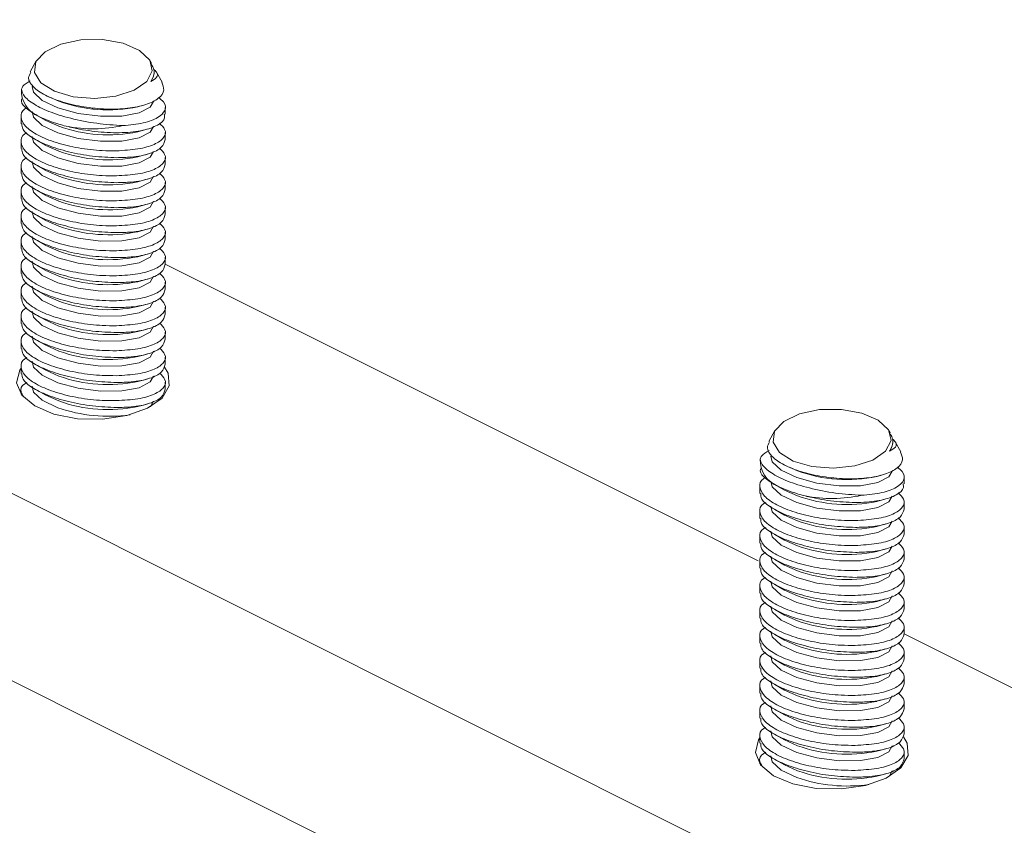
# Model space of a CAD drawing. Units: inches. Extents: x 0 to 341, y 0 to 353.
# Drawn here: x 133 to 144, y 141 to 150 of the extents above; entities that cross this region are included whole.
import ezdxf

# ---------------------------------------------------------------- set-up
doc = ezdxf.new("R2010")
doc.units = ezdxf.units.IN
doc.header["$MEASUREMENT"] = 0

# ---------------------------------------------------------------- blocks, each defined once
blk = doc.blocks.new('Rails & Pivots')
at = {"color": 0, "lineweight": 0}
for p, q in [((150.8161, 135.4213), (121.6632, 149.9978)), ((132.9152, 149.5204), (132.845, 149.3948)), ((134.2525, 149.4931), (134.2373, 149.5204)), ((134.2745, 149.3415), (134.2783, 149.3722)), ((134.3746, 149.2748), (134.3097, 149.3909)), ((134.2745, 149.3415), (134.2439, 149.2816)), ((133.0006, 149.1357), (133.028, 149.1203)), ((133.1767, 149.0541), (133.028, 149.1203)), ((132.9112, 148.8966), (133.028, 148.8311)), ((134.0944, 148.9893), (134.1442, 149.0029)), ((134.4112, 148.9031), (134.4112, 148.9824)), ((132.7413, 148.8743), (132.7413, 148.7941)), ((133.1767, 148.7649), (133.028, 148.8311)), ((134.0944, 148.7), (134.2011, 148.7292)), ((134.4112, 148.6125), (134.4112, 148.6929)), ((132.7413, 148.5851), (132.7413, 148.5049)), ((132.9124, 148.6067), (133.028, 148.5418)), ((133.1767, 148.4756), (133.028, 148.5418)), ((134.0944, 148.4108), (134.2011, 148.44)), ((134.4112, 148.3233), (134.4112, 148.4037)), ((132.7413, 148.2958), (132.7413, 148.2156)), ((132.9124, 148.3174), (133.028, 148.2526)), ((133.1767, 148.1864), (133.028, 148.2526)), ((134.0944, 148.1216), (134.2011, 148.1507)), ((134.4112, 148.034), (134.4112, 148.1145)), ((132.7413, 148.0066), (132.7413, 147.9264)), ((132.9124, 148.0282), (133.028, 147.9634)), ((133.1767, 147.8971), (133.028, 147.9634)), ((150.8161, 133.252), (121.6632, 147.8285)), ((134.0944, 147.8323), (134.2011, 147.8615)), ((134.4112, 147.7448), (134.4112, 147.8252)), ((132.7413, 147.7174), (132.7413, 147.6372)), ((132.9124, 147.739), (133.028, 147.6741)), ((133.1767, 147.6079), (133.028, 147.6741)), ((134.0944, 147.5431), (134.2011, 147.5723)), ((134.4112, 147.4556), (134.4112, 147.536)), ((132.7413, 147.4281), (132.7413, 147.3479)), ((132.9124, 147.4497), (133.028, 147.3849)), ((133.1767, 147.3187), (133.028, 147.3849)), ((134.0944, 147.2538), (134.2011, 147.283)), ((134.4112, 147.1663), (134.4112, 147.2467)), ((132.7413, 147.1389), (132.7413, 147.0587)), ((132.9124, 147.1605), (133.028, 147.0956)), ((133.1767, 147.0294), (133.028, 147.0956)), ((134.411, 147.1663), (141.2802, 143.7317)), ((134.0944, 146.9646), (134.2011, 146.9938)), ((134.4112, 146.8771), (134.4112, 146.9575)), ((132.7413, 146.8496), (132.7413, 146.7695)), ((132.9124, 146.8712), (133.028, 146.8064)), ((133.1767, 146.7402), (133.028, 146.8064)), ((134.0944, 146.6754), (134.2011, 146.7045)), ((134.4112, 146.5879), (134.4112, 146.6683)), ((132.7413, 146.5604), (132.7413, 146.4802)), ((132.9124, 146.582), (133.028, 146.5172)), ((133.1767, 146.4509), (133.028, 146.5172)), ((134.0944, 146.3861), (134.2011, 146.4153)), ((132.7413, 146.2712), (132.7413, 146.191)), ((132.9124, 146.2928), (133.028, 146.2279)), ((134.4112, 146.2986), (134.4112, 146.379)), ((133.1767, 146.1617), (133.028, 146.2279)), ((134.0944, 146.0969), (134.2011, 146.1261)), ((134.4112, 146.0094), (134.4112, 146.0898)), ((132.7413, 145.9819), (132.7413, 145.9017)), ((132.9124, 146.0035), (133.028, 145.9387)), ((133.1767, 145.8725), (133.028, 145.9387)), ((134.0944, 145.8076), (134.2011, 145.8368)), ((132.9124, 145.7143), (133.028, 145.6495)), ((134.4112, 145.7201), (134.4112, 145.8005)), ((132.7413, 145.6927), (132.7413, 145.6608)), ((133.1767, 145.5832), (133.028, 145.6495)), ((134.0944, 145.5184), (134.2011, 145.5476)), ((134.2745, 145.5813), (134.2393, 145.5168)), ((141.4761, 145.2399), (141.4059, 145.1143)), ((142.8134, 145.2126), (142.7982, 145.2399)), ((142.8354, 145.061), (142.8048, 145.0012)), ((142.8354, 145.061), (142.8392, 145.0917)), ((142.9355, 144.9944), (142.8706, 145.1104)), ((141.5615, 144.8553), (141.5889, 144.8399)), ((141.7376, 144.7737), (141.5889, 144.8399)), ((142.6553, 144.7088), (142.7051, 144.7224)), ((142.9721, 144.6226), (142.9721, 144.7019)), ((141.3022, 144.5939), (141.3022, 144.5137)), ((141.4721, 144.6162), (141.5889, 144.5506)), ((141.7376, 144.4844), (141.5889, 144.5506)), ((142.6553, 144.4196), (142.762, 144.4488)), ((142.9721, 144.3321), (142.9721, 144.4125)), ((141.3022, 144.3046), (141.3022, 144.2244)), ((141.4733, 144.3262), (141.5889, 144.2614)), ((141.7376, 144.1952), (141.5889, 144.2614)), ((142.6553, 144.1304), (142.762, 144.1595)), ((142.9721, 144.0428), (142.9721, 144.1233)), ((141.3022, 144.0154), (141.3022, 143.9352)), ((141.4733, 144.037), (141.5889, 143.9722)), ((141.7376, 143.9059), (141.5889, 143.9722)), ((142.6553, 143.8411), (142.762, 143.8703)), ((142.9721, 143.7536), (142.9721, 143.834)), ((141.3022, 143.7261), (141.3022, 143.646)), ((141.4733, 143.7478), (141.5889, 143.6829)), ((141.7376, 143.6167), (141.5889, 143.6829)), ((142.6553, 143.5519), (142.762, 143.581)), ((142.9721, 143.4644), (142.9721, 143.5448)), ((141.3022, 143.4369), (141.3022, 143.3567)), ((141.4733, 143.4585), (141.5889, 143.3937)), ((141.7376, 143.3275), (141.5889, 143.3937)), ((142.6553, 143.2626), (142.762, 143.2918)), ((142.9721, 143.1751), (142.9721, 143.2555)), ((141.3022, 143.1477), (141.3022, 143.0675)), ((141.4733, 143.1693), (141.5889, 143.1044)), ((141.7376, 143.0382), (141.5889, 143.1044)), ((142.6553, 142.9734), (142.762, 143.0026)), ((142.9721, 142.8859), (142.9721, 142.9663)), ((141.3022, 142.8584), (141.3022, 142.7782)), ((141.4733, 142.88), (141.5889, 142.8152)), ((142.9719, 142.8859), (146.9237, 140.91)), ((141.7376, 142.749), (141.5889, 142.8152)), ((142.6553, 142.6842), (142.762, 142.7133)), ((142.9721, 142.5966), (142.9721, 142.6771)), ((141.3022, 142.5692), (141.3022, 142.489)), ((141.4733, 142.5908), (141.5889, 142.526)), ((141.7376, 142.4597), (141.5889, 142.526)), ((142.6553, 142.3949), (142.762, 142.4241)), ((141.3022, 142.28), (141.3022, 142.1998)), ((141.4733, 142.3016), (141.5889, 142.2367)), ((142.9721, 142.3074), (142.9721, 142.3878)), ((141.7376, 142.1705), (141.5889, 142.2367)), ((142.6553, 142.1057), (142.762, 142.1348)), ((142.9721, 142.0182), (142.9721, 142.0986)), ((141.3022, 141.9907), (141.3022, 141.9105)), ((141.4733, 142.0123), (141.5889, 141.9475)), ((141.7376, 141.8813), (141.5889, 141.9475)), ((142.6553, 141.8164), (142.762, 141.8456)), ((141.4733, 141.7231), (141.5889, 141.6582)), ((142.9721, 141.7289), (142.9721, 141.8093)), ((141.3022, 141.7015), (141.3022, 141.6213)), ((141.7376, 141.592), (141.5889, 141.6582)), ((142.6553, 141.5272), (142.762, 141.5564)), ((142.9721, 141.4397), (142.9721, 141.5201)), ((141.3022, 141.4122), (141.3022, 141.3803)), ((141.4733, 141.4338), (141.5889, 141.369)), ((141.7376, 141.3028), (141.5889, 141.369)), ((142.6553, 141.238), (142.762, 141.2671)), ((142.8354, 141.3009), (142.8002, 141.2364))]:
    blk.add_line(p, q, dxfattribs=at)
at = {"color": 0, "lineweight": 0, "flags": 128}
for points in [[(133.0182, 149.6277), (133.2002, 149.7151), (133.433, 149.7636), (133.6851, 149.7668), (133.9226, 149.7243), (134.1133, 149.6417), (134.2314, 149.5303), (134.2611, 149.405), (134.1983, 149.2829), (134.0514, 149.1803), (133.8404, 149.1112), (133.5938, 149.0849), (133.3447, 149.1049), (133.1269, 149.1686), (132.9699, 149.2672), (132.8947, 149.3876), (132.9115, 149.5134), (133.0182, 149.6277)], [(133.1672, 148.9765), (132.9865, 149.0619), (132.8847, 149.1577), (132.8685, 149.225)], [(134.2745, 149.0522), (134.2361, 148.9847), (134.1077, 148.9184), (133.9068, 148.8818), (133.6607, 148.88), (133.4026, 148.913), (133.1672, 148.9765)], [(133.1672, 148.6873), (132.9865, 148.7727), (132.8847, 148.8685), (132.8685, 148.9358)], [(134.2745, 148.763), (134.2361, 148.6954), (134.1077, 148.6291), (133.9068, 148.5926), (133.6607, 148.5907), (133.4026, 148.6238), (133.1672, 148.6873)], [(133.1672, 148.3981), (132.9865, 148.4835), (132.8847, 148.5792), (132.8685, 148.6465)], [(134.2745, 148.4737), (134.2361, 148.4062), (134.1077, 148.3399), (133.9068, 148.3034), (133.6607, 148.3015), (133.4026, 148.3345), (133.1672, 148.3981)], [(133.1672, 148.1088), (132.9865, 148.1942), (132.8847, 148.29), (132.8685, 148.3573)], [(134.2745, 148.1845), (134.2361, 148.117), (134.1077, 148.0507), (133.9068, 148.0141), (133.6607, 148.0122), (133.4026, 148.0453), (133.1672, 148.1088)], [(133.1672, 147.8196), (132.9865, 147.905), (132.8847, 148.0008), (132.8685, 148.068)], [(134.2745, 147.8953), (134.2361, 147.8277), (134.1077, 147.7614), (133.9068, 147.7249), (133.6607, 147.723), (133.4026, 147.7561), (133.1672, 147.8196)], [(133.1672, 147.5303), (132.9865, 147.6158), (132.8847, 147.7115), (132.8685, 147.7788)], [(134.2745, 147.606), (134.2361, 147.5385), (134.1077, 147.4722), (133.9068, 147.4356), (133.6607, 147.4338), (133.4026, 147.4668), (133.1672, 147.5303)], [(133.1672, 147.2411), (132.9865, 147.3265), (132.8847, 147.4223), (132.8685, 147.4896)], [(134.2745, 147.3168), (134.2361, 147.2493), (134.1077, 147.183), (133.9068, 147.1464), (133.6607, 147.1445), (133.4026, 147.1776), (133.1672, 147.2411)], [(133.1672, 146.9519), (132.9865, 147.0373), (132.8847, 147.133), (132.8685, 147.2003)], [(134.2745, 147.0275), (134.2361, 146.96), (134.1077, 146.8937), (133.9068, 146.8572), (133.6607, 146.8553), (133.4026, 146.8883), (133.1672, 146.9519)], [(133.1672, 146.6626), (132.9865, 146.748), (132.8847, 146.8438), (132.8685, 146.9111)], [(134.2745, 146.7383), (134.2361, 146.6708), (134.1077, 146.6045), (133.9068, 146.5679), (133.6607, 146.566), (133.4026, 146.5991), (133.1672, 146.6626)], [(133.1672, 146.3734), (132.9865, 146.4588), (132.8847, 146.5546), (132.8685, 146.6219)], [(134.2745, 146.4491), (134.2361, 146.3815), (134.1077, 146.3152), (133.9068, 146.2787), (133.6607, 146.2768), (133.4026, 146.3099), (133.1672, 146.3734)], [(133.1672, 146.0841), (132.9865, 146.1696), (132.8847, 146.2653), (132.8685, 146.3326)], [(134.2745, 146.1598), (134.2361, 146.0923), (134.1077, 146.026), (133.9068, 145.9894), (133.6607, 145.9876), (133.4026, 146.0206), (133.1672, 146.0841)], [(133.1672, 145.7949), (132.9865, 145.8803), (132.8847, 145.9761), (132.8685, 146.0434)], [(134.2044, 145.4984), (133.9664, 145.4134), (133.6861, 145.3717), (133.3939, 145.3777), (133.1215, 145.4309), (132.8983, 145.5254), (132.7486, 145.651), (132.6886, 145.7941), (132.7248, 145.9392), (132.7413, 145.9642)], [(134.4033, 145.9747), (134.4457, 145.9036), (134.4578, 145.7575), (134.3744, 145.6174), (134.2044, 145.4984)], [(134.2745, 145.8706), (134.2361, 145.8031), (134.1077, 145.7368), (133.9068, 145.7002), (133.6607, 145.6983), (133.4026, 145.7314), (133.1672, 145.7949)], [(133.1672, 145.5057), (132.9865, 145.5911), (132.8847, 145.6868), (132.8685, 145.7541)], [(141.5791, 145.3473), (141.7611, 145.4346), (141.9939, 145.4831), (142.246, 145.4864), (142.4835, 145.4438), (142.6742, 145.3613), (142.7923, 145.2498), (142.822, 145.1246), (142.7591, 145.0024), (142.6123, 144.8999), (142.4013, 144.8308), (142.1546, 144.8045), (141.9056, 144.8245), (141.6878, 144.8881), (141.5308, 144.9868), (141.4556, 145.1072), (141.4724, 145.233), (141.5791, 145.3473)], [(141.7281, 144.6961), (141.5473, 144.7815), (141.4456, 144.8773), (141.4294, 144.9446)], [(142.8354, 144.7718), (142.797, 144.7042), (142.6686, 144.6379), (142.4677, 144.6014), (142.2216, 144.5995), (141.9634, 144.6326), (141.7281, 144.6961)], [(141.7281, 144.4069), (141.5473, 144.4923), (141.4456, 144.588), (141.4294, 144.6553)], [(142.8354, 144.4825), (142.797, 144.415), (142.6686, 144.3487), (142.4677, 144.3121), (142.2216, 144.3103), (141.9634, 144.3433), (141.7281, 144.4069)], [(141.7281, 144.1176), (141.5473, 144.203), (141.4456, 144.2988), (141.4294, 144.3661)], [(142.8354, 144.1933), (142.797, 144.1258), (142.6686, 144.0595), (142.4677, 144.0229), (142.2216, 144.021), (141.9634, 144.0541), (141.7281, 144.1176)], [(141.7281, 143.8284), (141.5473, 143.9138), (141.4456, 144.0096), (141.4294, 144.0768)], [(142.8354, 143.9041), (142.797, 143.8365), (142.6686, 143.7702), (142.4677, 143.7337), (142.2216, 143.7318), (141.9634, 143.7648), (141.7281, 143.8284)], [(141.7281, 143.5391), (141.5473, 143.6245), (141.4456, 143.7203), (141.4294, 143.7876)], [(142.8354, 143.6148), (142.797, 143.5473), (142.6686, 143.481), (142.4677, 143.4444), (142.2216, 143.4426), (141.9634, 143.4756), (141.7281, 143.5391)], [(141.7281, 143.2499), (141.5473, 143.3353), (141.4456, 143.4311), (141.4294, 143.4984)], [(142.8354, 143.3256), (142.797, 143.258), (142.6686, 143.1917), (142.4677, 143.1552), (142.2216, 143.1533), (141.9634, 143.1864), (141.7281, 143.2499)], [(141.7281, 142.9607), (141.5473, 143.0461), (141.4456, 143.1418), (141.4294, 143.2091)], [(142.8354, 143.0363), (142.797, 142.9688), (142.6686, 142.9025), (142.4677, 142.866), (142.2216, 142.8641), (141.9634, 142.8971), (141.7281, 142.9607)], [(141.7281, 142.6714), (141.5473, 142.7568), (141.4456, 142.8526), (141.4294, 142.9199)], [(142.8354, 142.7471), (142.797, 142.6796), (142.6686, 142.6133), (142.4677, 142.5767), (142.2216, 142.5748), (141.9634, 142.6079), (141.7281, 142.6714)], [(141.7281, 142.3822), (141.5473, 142.4676), (141.4456, 142.5634), (141.4294, 142.6306)], [(142.8354, 142.4579), (142.797, 142.3903), (142.6686, 142.324), (142.4677, 142.2875), (142.2216, 142.2856), (141.9634, 142.3187), (141.7281, 142.3822)], [(141.7281, 142.0929), (141.5473, 142.1784), (141.4456, 142.2741), (141.4294, 142.3414)], [(142.8354, 142.1686), (142.797, 142.1011), (142.6686, 142.0348), (142.4677, 141.9982), (142.2216, 141.9964), (141.9634, 142.0294), (141.7281, 142.0929)], [(141.7281, 141.8037), (141.5473, 141.8891), (141.4456, 141.9849), (141.4294, 142.0522)], [(142.8354, 141.8794), (142.797, 141.8118), (142.6686, 141.7455), (142.4677, 141.709), (142.2216, 141.7071), (141.9634, 141.7402), (141.7281, 141.8037)], [(141.7281, 141.5145), (141.5473, 141.5999), (141.4456, 141.6956), (141.4294, 141.7629)], [(142.7653, 141.2179), (142.5273, 141.133), (142.247, 141.0913), (141.9548, 141.0973), (141.6824, 141.1505), (141.4592, 141.245), (141.3095, 141.3706), (141.2495, 141.5137), (141.2857, 141.6588), (141.3022, 141.6838)], [(142.9642, 141.6943), (143.0066, 141.6232), (143.0187, 141.4771), (142.9353, 141.337), (142.7653, 141.2179)], [(142.8354, 141.5901), (142.797, 141.5226), (142.6686, 141.4563), (142.4677, 141.4198), (142.2216, 141.4179), (141.9634, 141.4509), (141.7281, 141.5145)], [(141.7281, 141.2252), (141.5473, 141.3106), (141.4456, 141.4064), (141.4294, 141.4737)]]:
    blk.add_lwpolyline(points, dxfattribs=at)
at = {"color": 0, "lineweight": 0}
for centre, radius, start, end in [((133.0615, 149.1737), 0.3169, 176.69497, 248.20703), ((133.7509, 150.6552), 1.7009, 250.27043, 281.64829), ((133.7509, 150.366), 1.701, 250.27081, 281.6479), ((133.5758, 150.3449), 1.6105, 258.83495, 282.3315), ((133.7509, 150.0767), 1.7009, 250.27043, 281.64829), ((133.7509, 149.7875), 1.701, 250.27081, 281.6479), ((133.7509, 149.4982), 1.7009, 250.27043, 281.64829), ((133.7509, 149.209), 1.701, 250.27081, 281.6479), ((133.7509, 148.9198), 1.7009, 250.27043, 281.64829), ((133.7509, 148.6306), 1.701, 250.27081, 281.6479), ((133.7509, 148.3413), 1.7009, 250.27043, 281.64829), ((133.7509, 148.0521), 1.701, 250.27081, 281.6479), ((133.7509, 147.7628), 1.7009, 250.27043, 281.64829), ((133.7509, 147.4736), 1.701, 250.27081, 281.6479), ((133.7545, 147.1783), 1.7728, 250.65394, 278.10406), ((133.7509, 147.1843), 1.7009, 250.27043, 281.64829), ((141.6224, 144.8932), 0.3169, 176.69504, 248.20708), ((142.3118, 146.3747), 1.7009, 250.27045, 281.64826), ((142.3118, 146.0855), 1.701, 250.27083, 281.64788), ((142.1367, 146.0644), 1.6105, 258.83484, 282.3316), ((142.3118, 145.7963), 1.7009, 250.27045, 281.64826), ((142.3118, 145.5071), 1.701, 250.27083, 281.64788), ((142.3118, 145.2178), 1.7009, 250.27045, 281.64826), ((142.3118, 144.9286), 1.701, 250.27083, 281.64788), ((142.3118, 144.6393), 1.7009, 250.27045, 281.64826), ((142.3118, 144.3501), 1.701, 250.27083, 281.64788), ((142.3118, 144.0608), 1.7009, 250.27045, 281.64826), ((142.3118, 143.7716), 1.701, 250.27083, 281.64788), ((142.3118, 143.4824), 1.7009, 250.27045, 281.64826), ((142.3118, 143.1932), 1.701, 250.27083, 281.64788), ((142.3118, 142.9039), 1.7009, 250.27045, 281.64826), ((142.3154, 142.8979), 1.7728, 250.6539, 278.10403)]:
    blk.add_arc(centre, radius, start, end, dxfattribs=at)
for points, knots in [([(134.2439, 149.2816), (134.2499, 149.2922), (134.2789, 149.3436), (134.2951, 149.4164), (134.2562, 149.4717), (134.2444, 149.4884)], [0, 0, 0, 0, 0.153195, 0.7440018, 1, 1, 1, 1]), ([(132.8531, 149.3906), (132.8412, 149.3685), (132.8123, 149.3147), (132.8717, 149.2197), (133.01, 149.1218), (133.2177, 149.0401), (133.4663, 148.9835), (133.7306, 148.9578), (133.9829, 148.9665), (134.1967, 149.0099), (134.343, 149.0843), (134.4111, 149.1762), (134.383, 149.2424), (134.3701, 149.2727)], [0, 0, 0, 0, 0.06707429, 0.16296605, 0.25759239, 0.35087304, 0.44343614, 0.53629423, 0.63027472, 0.72561246, 0.82191294, 0.918402, 1, 1, 1, 1]), ([(134.2736, 149.4257), (134.2871, 149.4142), (134.3277, 149.3795), (134.3232, 149.3283), (134.2703, 149.2972), (134.2439, 149.2816)], [0, 0, 0, 0, 0.198821, 0.6002866, 1, 1, 1, 1]), ([(132.8469, 149.2895), (132.8134, 149.2705), (132.7629, 149.2418), (132.7496, 149.2044), (132.7451, 149.1919)], [0, 0, 0, 0, 0.6649799, 1, 1, 1, 1]), ([(133.9198, 148.7715), (133.8198, 148.7781), (133.6203, 148.7914), (133.3141, 148.8509), (133.053, 148.9333), (132.8621, 149.0301), (132.7612, 149.1204), (132.7498, 149.1712), (132.7451, 149.1919)], [0, 0, 0, 0, 0.1837536, 0.3664753, 0.5405986, 0.7106931, 0.8817571, 1, 1, 1, 1]), ([(132.9439, 148.8794), (132.8983, 148.906), (132.7997, 148.9636), (132.7365, 149.036), (132.7482, 149.0743), (132.751, 149.0833)], [0, 0, 0, 0, 0.3965888, 0.8586041, 1, 1, 1, 1]), ([(133.9198, 148.7715), (134.0025, 148.7798), (134.168, 148.7966), (134.3381, 148.8609), (134.4188, 148.9456), (134.4182, 149.0286), (134.3558, 149.0791), (134.3355, 149.0955)], [0, 0, 0, 0, 0.2212292, 0.443007, 0.6675406, 0.8917829, 1, 1, 1, 1]), ([(132.8051, 148.9757), (132.7984, 148.9723), (132.7442, 148.945), (132.7299, 148.8696), (132.7782, 148.7633), (132.9256, 148.6584), (133.1421, 148.5706), (133.4043, 148.5084), (133.6489, 148.4799), (133.7908, 148.4795), (133.8447, 148.4793)], [0, 0, 0, 0, 0.02190382, 0.17557717, 0.32695232, 0.47535538, 0.621278, 0.76599174, 0.91106447, 1, 1, 1, 1]), ([(134.4002, 148.9029), (134.4029, 148.8892), (134.4124, 148.8412), (134.3302, 148.7727), (134.1626, 148.7109), (133.9189, 148.6838), (133.6361, 148.6944), (133.41, 148.7293), (133.2921, 148.758), (133.264, 148.7648)], [0, 0, 0, 0, 0.0684505, 0.2409907, 0.4167285, 0.5944351, 0.7716236, 0.9454532, 1, 1, 1, 1]), ([(133.8484, 148.4), (133.7563, 148.4036), (133.5723, 148.4109), (133.288, 148.4643), (133.0408, 148.5402), (132.8581, 148.6314), (132.7529, 148.7201), (132.7513, 148.7725), (132.7507, 148.7944)], [0, 0, 0, 0, 0.1793738, 0.358419, 0.5326258, 0.7038433, 0.8756156, 1, 1, 1, 1]), ([(132.9439, 148.8794), (133.0171, 148.8471), (133.1142, 148.8043), (133.2344, 148.7726), (133.264, 148.7648)], [0, 0, 0, 0, 0.753936, 1, 1, 1, 1]), ([(133.8447, 148.4793), (133.9315, 148.4845), (134.105, 148.4948), (134.2967, 148.551), (134.4054, 148.6299), (134.427, 148.7175), (134.368, 148.7763), (134.3435, 148.8008)], [0, 0, 0, 0, 0.2098369, 0.4199993, 0.6333419, 0.8473638, 1, 1, 1, 1]), ([(132.808, 148.688), (132.8002, 148.6841), (132.7448, 148.6564), (132.7297, 148.5805), (132.7782, 148.474), (132.9256, 148.3692), (133.1421, 148.2814), (133.4043, 148.2192), (133.6489, 148.1907), (133.7908, 148.1903), (133.8447, 148.1901)], [0, 0, 0, 0, 0.0250407, 0.1782212, 0.3291109, 0.477038, 0.6224927, 0.7667423, 0.9113498, 1, 1, 1, 1]), ([(134.411, 148.6125), (134.4021, 148.5804), (134.384, 148.5153), (134.2402, 148.4435), (134.0518, 148.405), (133.9058, 148.4014), (133.8484, 148.4)], [0, 0, 0, 0, 0.2674363, 0.5414219, 0.8195482, 1, 1, 1, 1]), ([(133.8484, 148.1107), (133.7563, 148.1144), (133.5723, 148.1216), (133.288, 148.175), (133.0408, 148.251), (132.8581, 148.3422), (132.7529, 148.4309), (132.7513, 148.4832), (132.7507, 148.5052)], [0, 0, 0, 0, 0.1793736, 0.3584189, 0.5326258, 0.7038432, 0.8756153, 1, 1, 1, 1]), ([(133.8447, 148.1901), (133.9314, 148.1953), (134.105, 148.2056), (134.2967, 148.2618), (134.4054, 148.3407), (134.4271, 148.4276), (134.369, 148.4858), (134.3451, 148.5096)], [0, 0, 0, 0, 0.210696, 0.421719, 0.635935, 0.8508332, 1, 1, 1, 1]), ([(132.808, 148.3988), (132.8002, 148.3949), (132.7448, 148.3671), (132.7297, 148.2912), (132.7782, 148.1848), (132.9256, 148.08), (133.1421, 147.9921), (133.4043, 147.93), (133.6489, 147.9014), (133.7908, 147.901), (133.8447, 147.9009)], [0, 0, 0, 0, 0.0250405, 0.1782211, 0.3291108, 0.4770379, 0.6224925, 0.7667422, 0.9113497, 1, 1, 1, 1]), ([(134.411, 148.3233), (134.4021, 148.2912), (134.384, 148.2261), (134.2402, 148.1543), (134.0518, 148.1158), (133.9058, 148.1122), (133.8484, 148.1107)], [0, 0, 0, 0, 0.2674365, 0.5414221, 0.8195482, 1, 1, 1, 1]), ([(133.8484, 147.8215), (133.7563, 147.8251), (133.5723, 147.8324), (133.288, 147.8858), (133.0408, 147.9618), (132.8581, 148.0529), (132.7529, 148.1416), (132.7513, 148.194), (132.7507, 148.216)], [0, 0, 0, 0, 0.1793738, 0.358419, 0.5326258, 0.7038433, 0.8756156, 1, 1, 1, 1]), ([(133.8447, 147.9009), (133.9314, 147.906), (134.105, 147.9163), (134.2967, 147.9725), (134.4054, 148.0514), (134.4271, 148.1384), (134.369, 148.1966), (134.3451, 148.2204)], [0, 0, 0, 0, 0.2106961, 0.421719, 0.6359351, 0.8508333, 1, 1, 1, 1]), ([(132.808, 148.1095), (132.8002, 148.1056), (132.7448, 148.0779), (132.7297, 148.002), (132.7782, 147.8955), (132.9256, 147.7907), (133.1421, 147.7029), (133.4043, 147.6407), (133.6489, 147.6122), (133.7908, 147.6118), (133.8447, 147.6116)], [0, 0, 0, 0, 0.0250407, 0.1782212, 0.3291109, 0.477038, 0.6224927, 0.7667423, 0.9113498, 1, 1, 1, 1]), ([(134.411, 148.0341), (134.4021, 148.0019), (134.384, 147.9368), (134.2402, 147.865), (134.0518, 147.8265), (133.9058, 147.8229), (133.8484, 147.8215)], [0, 0, 0, 0, 0.2674363, 0.5414219, 0.8195482, 1, 1, 1, 1]), ([(133.8484, 147.5323), (133.7563, 147.5359), (133.5723, 147.5432), (133.288, 147.5966), (133.0408, 147.6725), (132.8581, 147.7637), (132.7529, 147.8524), (132.7513, 147.9047), (132.7507, 147.9267)], [0, 0, 0, 0, 0.1793736, 0.3584189, 0.5326258, 0.7038432, 0.8756156, 1, 1, 1, 1]), ([(133.8447, 147.6116), (133.9314, 147.6168), (134.105, 147.6271), (134.2967, 147.6833), (134.4054, 147.7622), (134.4271, 147.8492), (134.369, 147.9073), (134.3451, 147.9312)], [0, 0, 0, 0, 0.210696, 0.421719, 0.635935, 0.8508332, 1, 1, 1, 1]), ([(132.808, 147.8203), (132.8002, 147.8164), (132.7448, 147.7887), (132.7297, 147.7127), (132.7782, 147.6063), (132.9256, 147.5015), (133.1421, 147.4136), (133.4043, 147.3515), (133.6489, 147.323), (133.7908, 147.3226), (133.8447, 147.3224)], [0, 0, 0, 0, 0.0250407, 0.1782212, 0.3291109, 0.477038, 0.6224926, 0.7667422, 0.9113497, 1, 1, 1, 1]), ([(133.8447, 147.3224), (133.9314, 147.3275), (134.105, 147.3378), (134.2967, 147.394), (134.4054, 147.4729), (134.4271, 147.5599), (134.369, 147.6181), (134.3451, 147.6419)], [0, 0, 0, 0, 0.2106961, 0.421719, 0.6359351, 0.8508333, 1, 1, 1, 1]), ([(134.411, 147.7448), (134.4021, 147.7127), (134.384, 147.6476), (134.2402, 147.5758), (134.0518, 147.5373), (133.9058, 147.5337), (133.8484, 147.5323)], [0, 0, 0, 0, 0.2674365, 0.5414217, 0.8195482, 1, 1, 1, 1]), ([(132.808, 147.531), (132.8002, 147.5271), (132.7448, 147.4994), (132.7297, 147.4235), (132.7782, 147.317), (132.9256, 147.2122), (133.1421, 147.1244), (133.4043, 147.0623), (133.6489, 147.0337), (133.7908, 147.0333), (133.8447, 147.0332)], [0, 0, 0, 0, 0.02504073, 0.17822107, 0.3291109, 0.47703803, 0.62249265, 0.76674225, 0.91134984, 1, 1, 1, 1]), ([(133.8484, 147.243), (133.7563, 147.2467), (133.5723, 147.2539), (133.288, 147.3073), (133.0408, 147.3833), (132.8581, 147.4744), (132.7529, 147.5631), (132.7513, 147.6155), (132.7507, 147.6375)], [0, 0, 0, 0, 0.1793738, 0.358419, 0.5326258, 0.7038433, 0.8756156, 1, 1, 1, 1]), ([(134.411, 147.4556), (134.4021, 147.4234), (134.384, 147.3583), (134.2402, 147.2866), (134.0518, 147.2481), (133.9058, 147.2444), (133.8484, 147.243)], [0, 0, 0, 0, 0.2674365, 0.5414221, 0.8195482, 1, 1, 1, 1]), ([(133.8484, 146.9538), (133.7563, 146.9574), (133.5723, 146.9647), (133.288, 147.0181), (133.0408, 147.094), (132.8581, 147.1852), (132.7529, 147.2739), (132.7513, 147.3263), (132.7507, 147.3483)], [0, 0, 0, 0, 0.1793736, 0.3584189, 0.5326258, 0.7038432, 0.8756156, 1, 1, 1, 1]), ([(133.8447, 147.0332), (133.9314, 147.0383), (134.105, 147.0486), (134.2967, 147.1048), (134.4054, 147.1837), (134.4271, 147.2707), (134.369, 147.3289), (134.3451, 147.3527)], [0, 0, 0, 0, 0.210696, 0.421719, 0.635935, 0.8508332, 1, 1, 1, 1]), ([(132.808, 147.2418), (132.8002, 147.2379), (132.7448, 147.2102), (132.7297, 147.1343), (132.7782, 147.0278), (132.9256, 146.923), (133.1421, 146.8352), (133.4043, 146.773), (133.6489, 146.7445), (133.7908, 146.7441), (133.8447, 146.7439)], [0, 0, 0, 0, 0.0250407, 0.1782212, 0.3291109, 0.477038, 0.6224926, 0.7667423, 0.9113499, 1, 1, 1, 1]), ([(134.411, 147.1664), (134.4021, 147.1342), (134.384, 147.0691), (134.2402, 146.9973), (134.0518, 146.9588), (133.9058, 146.9552), (133.8484, 146.9538)], [0, 0, 0, 0, 0.2674365, 0.5414217, 0.8195482, 1, 1, 1, 1]), ([(133.8484, 146.6645), (133.7563, 146.6682), (133.5723, 146.6754), (133.288, 146.7288), (133.0408, 146.8048), (132.8581, 146.896), (132.7529, 146.9847), (132.7513, 147.037), (132.7507, 147.059)], [0, 0, 0, 0, 0.1793738, 0.358419, 0.5326258, 0.7038433, 0.8756156, 1, 1, 1, 1]), ([(133.8447, 146.7439), (133.9314, 146.7491), (134.105, 146.7594), (134.2967, 146.8156), (134.4054, 146.8945), (134.4271, 146.9814), (134.369, 147.0396), (134.3451, 147.0635)], [0, 0, 0, 0, 0.2106961, 0.421719, 0.6359351, 0.8508333, 1, 1, 1, 1]), ([(132.808, 146.9526), (132.8002, 146.9487), (132.7448, 146.921), (132.7297, 146.845), (132.7782, 146.7386), (132.9256, 146.6338), (133.1421, 146.5459), (133.4043, 146.4838), (133.6489, 146.4553), (133.7908, 146.4548), (133.8447, 146.4547)], [0, 0, 0, 0, 0.0250407, 0.1782211, 0.3291108, 0.477038, 0.6224926, 0.7667422, 0.9113498, 1, 1, 1, 1]), ([(134.411, 146.8771), (134.4021, 146.845), (134.384, 146.7799), (134.2402, 146.7081), (134.0518, 146.6696), (133.9058, 146.666), (133.8484, 146.6645)], [0, 0, 0, 0, 0.2674365, 0.5414221, 0.8195482, 1, 1, 1, 1]), ([(133.8484, 146.3753), (133.7563, 146.3789), (133.5723, 146.3862), (133.288, 146.4396), (133.0408, 146.5156), (132.8581, 146.6067), (132.7529, 146.6954), (132.7513, 146.7478), (132.7507, 146.7698)], [0, 0, 0, 0, 0.1793736, 0.3584189, 0.5326258, 0.7038432, 0.8756156, 1, 1, 1, 1]), ([(133.8447, 146.4547), (133.9314, 146.4598), (134.105, 146.4701), (134.2967, 146.5263), (134.4054, 146.6052), (134.4271, 146.6922), (134.369, 146.7504), (134.3451, 146.7742)], [0, 0, 0, 0, 0.2106963, 0.4217189, 0.635935, 0.8508332, 1, 1, 1, 1]), ([(132.808, 146.6633), (132.8002, 146.6594), (132.7448, 146.6317), (132.7297, 146.5558), (132.7782, 146.4493), (132.9256, 146.3445), (133.1421, 146.2567), (133.4043, 146.1945), (133.6489, 146.166), (133.7908, 146.1656), (133.8447, 146.1654)], [0, 0, 0, 0, 0.0250407, 0.1782212, 0.3291109, 0.477038, 0.6224926, 0.7667423, 0.9113499, 1, 1, 1, 1]), ([(134.411, 146.5879), (134.4021, 146.5557), (134.384, 146.4906), (134.2402, 146.4188), (134.0518, 146.3803), (133.9058, 146.3767), (133.8484, 146.3753)], [0, 0, 0, 0, 0.2674365, 0.5414217, 0.8195482, 1, 1, 1, 1]), ([(133.8484, 146.0861), (133.7563, 146.0897), (133.5723, 146.097), (133.288, 146.1504), (133.0408, 146.2263), (132.8581, 146.3175), (132.7529, 146.4062), (132.7513, 146.4585), (132.7507, 146.4805)], [0, 0, 0, 0, 0.1793738, 0.358419, 0.5326258, 0.7038433, 0.8756156, 1, 1, 1, 1]), ([(133.8447, 146.1654), (133.9314, 146.1706), (134.105, 146.1809), (134.2967, 146.2371), (134.4054, 146.316), (134.4271, 146.403), (134.369, 146.4611), (134.3451, 146.485)], [0, 0, 0, 0, 0.2106961, 0.421719, 0.6359351, 0.8508333, 1, 1, 1, 1]), ([(132.808, 146.3741), (132.8002, 146.3702), (132.7448, 146.3425), (132.7297, 146.2665), (132.7782, 146.1601), (132.9256, 146.0553), (133.1421, 145.9674), (133.4043, 145.9053), (133.6489, 145.8768), (133.7908, 145.8764), (133.8447, 145.8762)], [0, 0, 0, 0, 0.0250407, 0.1782211, 0.3291108, 0.477038, 0.6224926, 0.7667422, 0.9113498, 1, 1, 1, 1]), ([(134.411, 146.2986), (134.4021, 146.2665), (134.384, 146.2014), (134.2402, 146.1296), (134.0518, 146.0911), (133.9058, 146.0875), (133.8484, 146.0861)], [0, 0, 0, 0, 0.2674365, 0.5414221, 0.8195482, 1, 1, 1, 1]), ([(133.8484, 145.7968), (133.7563, 145.8005), (133.5723, 145.8077), (133.288, 145.8611), (133.0408, 145.9371), (132.8581, 146.0282), (132.7529, 146.1169), (132.7513, 146.1693), (132.7507, 146.1913)], [0, 0, 0, 0, 0.1793736, 0.3584189, 0.5326258, 0.7038432, 0.8756156, 1, 1, 1, 1]), ([(133.8447, 145.8762), (133.9314, 145.8813), (134.105, 145.8917), (134.2967, 145.9479), (134.4054, 146.0267), (134.4271, 146.1137), (134.369, 146.1719), (134.3451, 146.1957)], [0, 0, 0, 0, 0.2106963, 0.4217189, 0.6359353, 0.8508332, 1, 1, 1, 1]), ([(132.808, 146.0848), (132.8002, 146.0809), (132.7448, 146.0532), (132.7297, 145.9773), (132.7782, 145.8709), (132.9256, 145.7661), (133.1421, 145.6782), (133.4043, 145.6161), (133.6489, 145.5875), (133.7908, 145.5871), (133.8447, 145.587)], [0, 0, 0, 0, 0.0250407, 0.1782212, 0.3291109, 0.477038, 0.6224927, 0.7667423, 0.9113498, 1, 1, 1, 1]), ([(134.411, 146.0094), (134.4021, 145.9772), (134.384, 145.9121), (134.2402, 145.8404), (134.0518, 145.8019), (133.9058, 145.7983), (133.8484, 145.7968)], [0, 0, 0, 0, 0.2674365, 0.5414217, 0.8195479, 1, 1, 1, 1]), ([(133.8484, 145.5076), (133.7563, 145.5112), (133.5723, 145.5185), (133.288, 145.5719), (133.0408, 145.6478), (132.8581, 145.739), (132.7529, 145.8277), (132.7513, 145.8801), (132.7507, 145.9021)], [0, 0, 0, 0, 0.1793736, 0.3584189, 0.5326258, 0.7038433, 0.8756156, 1, 1, 1, 1]), ([(133.8447, 145.587), (133.9314, 145.5921), (134.105, 145.6024), (134.2967, 145.6586), (134.4054, 145.7375), (134.4271, 145.8245), (134.369, 145.8827), (134.3451, 145.9065)], [0, 0, 0, 0, 0.2106961, 0.421719, 0.6359351, 0.8508333, 1, 1, 1, 1]), ([(132.808, 145.7956), (132.8003, 145.7917), (132.7452, 145.764), (132.7245, 145.7078), (132.7557, 145.6562), (132.7651, 145.6407)], [0, 0, 0, 0, 0.1025631, 0.7299666, 1, 1, 1, 1]), ([(134.411, 145.7202), (134.4021, 145.688), (134.384, 145.6229), (134.2402, 145.5511), (134.0518, 145.5126), (133.9058, 145.509), (133.8484, 145.5076)], [0, 0, 0, 0, 0.2674365, 0.5414221, 0.8195482, 1, 1, 1, 1]), ([(142.8048, 145.0012), (142.8108, 145.0117), (142.8398, 145.0631), (142.856, 145.136), (142.8171, 145.1913), (142.8053, 145.208)], [0, 0, 0, 0, 0.1531949, 0.7439999, 1, 1, 1, 1]), ([(142.8345, 145.1452), (142.848, 145.1337), (142.8886, 145.099), (142.8841, 145.0479), (142.8312, 145.0167), (142.8048, 145.0012)], [0, 0, 0, 0, 0.1988224, 0.6002868, 1, 1, 1, 1]), ([(141.4139, 145.1102), (141.4021, 145.0881), (141.3732, 145.0342), (141.4326, 144.9393), (141.5709, 144.8413), (141.7786, 144.7596), (142.0271, 144.703), (142.2915, 144.6773), (142.5438, 144.686), (142.7576, 144.7295), (142.9039, 144.8039), (142.972, 144.8958), (142.9439, 144.9619), (142.931, 144.9922)], [0, 0, 0, 0, 0.0670742, 0.1629659, 0.2575922, 0.3508728, 0.4434362, 0.5362942, 0.6302746, 0.7256123, 0.8219126, 0.9184018, 1, 1, 1, 1]), ([(141.4078, 145.0091), (141.3743, 144.99), (141.3238, 144.9613), (141.3105, 144.924), (141.306, 144.9115)], [0, 0, 0, 0, 0.6649814, 1, 1, 1, 1]), ([(142.4807, 144.491), (142.3807, 144.4977), (142.1812, 144.511), (141.8749, 144.5705), (141.6139, 144.6529), (141.423, 144.7497), (141.3221, 144.84), (141.3107, 144.8907), (141.306, 144.9115)], [0, 0, 0, 0, 0.1837533, 0.3664749, 0.5405987, 0.7106926, 0.8817571, 1, 1, 1, 1]), ([(141.5048, 144.5989), (141.4592, 144.6255), (141.3605, 144.6831), (141.2974, 144.7556), (141.3091, 144.7938), (141.3119, 144.8028)], [0, 0, 0, 0, 0.39659, 0.8586064, 1, 1, 1, 1]), ([(142.4807, 144.491), (142.5633, 144.4994), (142.7289, 144.5162), (142.899, 144.5805), (142.9797, 144.6652), (142.9791, 144.7481), (142.9167, 144.7986), (142.8964, 144.8151)], [0, 0, 0, 0, 0.2212292, 0.443007, 0.6675409, 0.8917822, 1, 1, 1, 1]), ([(141.366, 144.6953), (141.3593, 144.6918), (141.3051, 144.6646), (141.2908, 144.5892), (141.3391, 144.4828), (141.4865, 144.378), (141.703, 144.2901), (141.9652, 144.228), (142.2098, 144.1995), (142.3517, 144.1991), (142.4056, 144.1989)], [0, 0, 0, 0, 0.021904, 0.175577, 0.3269521, 0.4753551, 0.6212782, 0.7659914, 0.9110645, 1, 1, 1, 1]), ([(141.5048, 144.5989), (141.578, 144.5666), (141.6751, 144.5238), (141.7953, 144.4921), (141.8249, 144.4844)], [0, 0, 0, 0, 0.7539354, 1, 1, 1, 1]), ([(142.961, 144.6224), (142.9638, 144.6088), (142.9733, 144.5607), (142.8911, 144.4922), (142.7235, 144.4304), (142.4798, 144.4034), (142.197, 144.414), (141.9709, 144.4488), (141.853, 144.4775), (141.8249, 144.4844)], [0, 0, 0, 0, 0.0684508, 0.240991, 0.4167286, 0.5944351, 0.7716237, 0.9454527, 1, 1, 1, 1]), ([(142.4093, 144.1195), (142.3172, 144.1232), (142.1332, 144.1304), (141.8489, 144.1838), (141.6016, 144.2598), (141.419, 144.351), (141.3138, 144.4396), (141.3122, 144.492), (141.3116, 144.514)], [0, 0, 0, 0, 0.1793737, 0.3584188, 0.5326256, 0.7038435, 0.8756152, 1, 1, 1, 1]), ([(142.4056, 144.1989), (142.4923, 144.204), (142.6659, 144.2144), (142.8576, 144.2706), (142.9663, 144.3494), (142.9879, 144.4371), (142.9289, 144.4959), (142.9044, 144.5204)], [0, 0, 0, 0, 0.2098367, 0.4199991, 0.6333413, 0.8473632, 1, 1, 1, 1]), ([(141.3689, 144.4075), (141.3611, 144.4036), (141.3057, 144.3759), (141.2906, 144.3), (141.3391, 144.1936), (141.4865, 144.0888), (141.703, 144.0009), (141.9652, 143.9388), (142.2098, 143.9102), (142.3517, 143.9098), (142.4056, 143.9097)], [0, 0, 0, 0, 0.0250407, 0.1782209, 0.3291106, 0.4770377, 0.6224928, 0.7667419, 0.9113499, 1, 1, 1, 1]), ([(142.9719, 144.3321), (142.963, 144.2999), (142.9449, 144.2348), (142.8011, 144.1631), (142.6127, 144.1246), (142.4667, 144.121), (142.4093, 144.1195)], [0, 0, 0, 0, 0.2674354, 0.5414217, 0.8195481, 1, 1, 1, 1]), ([(142.4093, 143.8303), (142.3172, 143.8339), (142.1332, 143.8412), (141.8489, 143.8946), (141.6016, 143.9705), (141.419, 144.0617), (141.3138, 144.1504), (141.3122, 144.2028), (141.3116, 144.2248)], [0, 0, 0, 0, 0.1793735, 0.3584187, 0.5326255, 0.7038435, 0.875615, 1, 1, 1, 1]), ([(142.4056, 143.9097), (142.4923, 143.9148), (142.6659, 143.9251), (142.8576, 143.9813), (142.9663, 144.0602), (142.988, 144.1472), (142.9298, 144.2054), (142.906, 144.2292)], [0, 0, 0, 0, 0.2106958, 0.4217187, 0.6359344, 0.8508326, 1, 1, 1, 1]), ([(141.3689, 144.1183), (141.3611, 144.1144), (141.3057, 144.0867), (141.2906, 144.0108), (141.3391, 143.9043), (141.4865, 143.7995), (141.703, 143.7117), (141.9652, 143.6495), (142.2098, 143.621), (142.3517, 143.6206), (142.4056, 143.6204)], [0, 0, 0, 0, 0.0250405, 0.1782207, 0.3291104, 0.4770375, 0.6224927, 0.7667418, 0.9113497, 1, 1, 1, 1]), ([(142.9719, 144.0429), (142.963, 144.0107), (142.9449, 143.9456), (142.8011, 143.8738), (142.6127, 143.8353), (142.4667, 143.8317), (142.4093, 143.8303)], [0, 0, 0, 0, 0.2674356, 0.5414218, 0.8195481, 1, 1, 1, 1]), ([(142.4093, 143.5411), (142.3172, 143.5447), (142.1332, 143.5519), (141.8489, 143.6053), (141.6016, 143.6813), (141.419, 143.7725), (141.3138, 143.8612), (141.3122, 143.9135), (141.3116, 143.9355)], [0, 0, 0, 0, 0.1793737, 0.3584188, 0.5326256, 0.7038435, 0.8756152, 1, 1, 1, 1]), ([(142.4056, 143.6204), (142.4923, 143.6256), (142.6659, 143.6359), (142.8576, 143.6921), (142.9663, 143.771), (142.988, 143.858), (142.9298, 143.9161), (142.906, 143.94)], [0, 0, 0, 0, 0.2106959, 0.4217188, 0.6359345, 0.8508327, 1, 1, 1, 1]), ([(141.3689, 143.8291), (141.3611, 143.8252), (141.3057, 143.7975), (141.2906, 143.7215), (141.3391, 143.6151), (141.4865, 143.5103), (141.703, 143.4224), (141.9652, 143.3603), (142.2098, 143.3318), (142.3517, 143.3313), (142.4056, 143.3312)], [0, 0, 0, 0, 0.0250407, 0.1782209, 0.3291106, 0.4770377, 0.6224928, 0.7667419, 0.9113499, 1, 1, 1, 1]), ([(142.4093, 143.2518), (142.3172, 143.2554), (142.1332, 143.2627), (141.8489, 143.3161), (141.6016, 143.3921), (141.419, 143.4832), (141.3138, 143.5719), (141.3122, 143.6243), (141.3116, 143.6463)], [0, 0, 0, 0, 0.1793735, 0.3584188, 0.5326255, 0.7038435, 0.8756152, 1, 1, 1, 1]), ([(142.4056, 143.3312), (142.4923, 143.3363), (142.6659, 143.3466), (142.8576, 143.4028), (142.9663, 143.4817), (142.988, 143.5687), (142.9298, 143.6269), (142.906, 143.6507)], [0, 0, 0, 0, 0.2106958, 0.4217187, 0.6359344, 0.8508326, 1, 1, 1, 1]), ([(142.9719, 143.7536), (142.963, 143.7215), (142.9449, 143.6564), (142.8011, 143.5846), (142.6127, 143.5461), (142.4667, 143.5425), (142.4093, 143.5411)], [0, 0, 0, 0, 0.2674354, 0.5414217, 0.8195481, 1, 1, 1, 1]), ([(141.3689, 143.5398), (141.3611, 143.5359), (141.3057, 143.5082), (141.2906, 143.4323), (141.3391, 143.3258), (141.4865, 143.221), (141.703, 143.1332), (141.9652, 143.071), (142.2098, 143.0425), (142.3517, 143.0421), (142.4056, 143.0419)], [0, 0, 0, 0, 0.02504073, 0.17822091, 0.32911056, 0.47703764, 0.62249276, 0.7667419, 0.91134971, 1, 1, 1, 1]), ([(142.9719, 143.4644), (142.963, 143.4322), (142.9449, 143.3671), (142.8011, 143.2953), (142.6127, 143.2569), (142.4667, 143.2532), (142.4093, 143.2518)], [0, 0, 0, 0, 0.2674356, 0.5414215, 0.8195481, 1, 1, 1, 1]), ([(142.4093, 142.9626), (142.3172, 142.9662), (142.1332, 142.9735), (141.8489, 143.0269), (141.6016, 143.1028), (141.419, 143.194), (141.3138, 143.2827), (141.3122, 143.3351), (141.3116, 143.357)], [0, 0, 0, 0, 0.1793737, 0.3584188, 0.5326256, 0.7038435, 0.8756152, 1, 1, 1, 1]), ([(142.4056, 143.0419), (142.4923, 143.0471), (142.6659, 143.0574), (142.8576, 143.1136), (142.9663, 143.1925), (142.988, 143.2795), (142.9298, 143.3376), (142.906, 143.3615)], [0, 0, 0, 0, 0.2106959, 0.4217188, 0.6359345, 0.8508327, 1, 1, 1, 1]), ([(141.3689, 143.2506), (141.3611, 143.2467), (141.3057, 143.219), (141.2906, 143.1431), (141.3391, 143.0366), (141.4865, 142.9318), (141.703, 142.8439), (141.9652, 142.7818), (142.2098, 142.7533), (142.3517, 142.7529), (142.4056, 142.7527)], [0, 0, 0, 0, 0.0250407, 0.1782208, 0.3291106, 0.4770377, 0.6224928, 0.7667419, 0.9113499, 1, 1, 1, 1]), ([(142.9719, 143.1751), (142.963, 143.143), (142.9449, 143.0779), (142.8011, 143.0061), (142.6127, 142.9676), (142.4667, 142.964), (142.4093, 142.9626)], [0, 0, 0, 0, 0.2674356, 0.5414218, 0.8195481, 1, 1, 1, 1]), ([(141.3689, 142.9613), (141.3611, 142.9575), (141.3057, 142.9297), (141.2906, 142.8538), (141.3391, 142.7474), (141.4865, 142.6426), (141.703, 142.5547), (141.9652, 142.4926), (142.2098, 142.464), (142.3517, 142.4636), (142.4056, 142.4635)], [0, 0, 0, 0, 0.0250407, 0.1782209, 0.3291106, 0.4770377, 0.6224928, 0.7667419, 0.9113499, 1, 1, 1, 1]), ([(142.4093, 142.6733), (142.3172, 142.677), (142.1332, 142.6842), (141.8489, 142.7376), (141.6016, 142.8136), (141.419, 142.9048), (141.3138, 142.9934), (141.3122, 143.0458), (141.3116, 143.0678)], [0, 0, 0, 0, 0.1793735, 0.3584188, 0.5326255, 0.7038435, 0.8756152, 1, 1, 1, 1]), ([(142.4056, 142.7527), (142.4923, 142.7579), (142.6659, 142.7682), (142.8576, 142.8244), (142.9663, 142.9033), (142.988, 142.9902), (142.9298, 143.0484), (142.906, 143.0722)], [0, 0, 0, 0, 0.2106958, 0.4217187, 0.6359344, 0.8508326, 1, 1, 1, 1]), ([(142.9719, 142.8859), (142.963, 142.8537), (142.9449, 142.7887), (142.8011, 142.7169), (142.6127, 142.6784), (142.4667, 142.6748), (142.4093, 142.6733)], [0, 0, 0, 0, 0.2674356, 0.5414215, 0.8195481, 1, 1, 1, 1]), ([(142.4093, 142.3841), (142.3172, 142.3877), (142.1332, 142.395), (141.8489, 142.4484), (141.6016, 142.5243), (141.419, 142.6155), (141.3138, 142.7042), (141.3122, 142.7566), (141.3116, 142.7786)], [0, 0, 0, 0, 0.1793737, 0.3584188, 0.5326256, 0.7038435, 0.8756152, 1, 1, 1, 1]), ([(142.4056, 142.4635), (142.4923, 142.4686), (142.6659, 142.4789), (142.8576, 142.5351), (142.9663, 142.614), (142.988, 142.701), (142.9298, 142.7592), (142.906, 142.783)], [0, 0, 0, 0, 0.2106959, 0.4217188, 0.6359345, 0.8508327, 1, 1, 1, 1]), ([(141.3689, 142.6721), (141.3611, 142.6682), (141.3057, 142.6405), (141.2906, 142.5646), (141.3391, 142.4581), (141.4865, 142.3533), (141.703, 142.2655), (141.9652, 142.2033), (142.2098, 142.1748), (142.3517, 142.1744), (142.4056, 142.1742)], [0, 0, 0, 0, 0.0250407, 0.1782208, 0.3291104, 0.4770376, 0.6224928, 0.7667419, 0.9113498, 1, 1, 1, 1]), ([(142.9719, 142.5967), (142.963, 142.5645), (142.9449, 142.4994), (142.8011, 142.4276), (142.6127, 142.3891), (142.4667, 142.3855), (142.4093, 142.3841)], [0, 0, 0, 0, 0.2674356, 0.5414218, 0.8195481, 1, 1, 1, 1]), ([(142.4093, 142.0949), (142.3172, 142.0985), (142.1332, 142.1057), (141.8489, 142.1592), (141.6016, 142.2351), (141.419, 142.3263), (141.3138, 142.415), (141.3122, 142.4673), (141.3116, 142.4893)], [0, 0, 0, 0, 0.1793735, 0.3584188, 0.5326255, 0.7038435, 0.8756152, 1, 1, 1, 1]), ([(142.4056, 142.1742), (142.4923, 142.1794), (142.6659, 142.1897), (142.8576, 142.2459), (142.9663, 142.3248), (142.988, 142.4118), (142.9298, 142.4699), (142.906, 142.4938)], [0, 0, 0, 0, 0.2106961, 0.4217187, 0.6359344, 0.8508326, 1, 1, 1, 1]), ([(141.3689, 142.3829), (141.3611, 142.379), (141.3057, 142.3513), (141.2906, 142.2753), (141.3391, 142.1689), (141.4865, 142.0641), (141.703, 141.9762), (141.9652, 141.9141), (142.2098, 141.8856), (142.3517, 141.8851), (142.4056, 141.885)], [0, 0, 0, 0, 0.0250407, 0.1782209, 0.3291106, 0.4770377, 0.6224928, 0.7667419, 0.9113499, 1, 1, 1, 1]), ([(142.9719, 142.3074), (142.963, 142.2753), (142.9449, 142.2102), (142.8011, 142.1384), (142.6127, 142.0999), (142.4667, 142.0963), (142.4093, 142.0949)], [0, 0, 0, 0, 0.2674356, 0.5414215, 0.8195481, 1, 1, 1, 1]), ([(142.4093, 141.8056), (142.3172, 141.8093), (142.1332, 141.8165), (141.8489, 141.8699), (141.6016, 141.9459), (141.419, 142.037), (141.3138, 142.1257), (141.3122, 142.1781), (141.3116, 142.2001)], [0, 0, 0, 0, 0.1793737, 0.3584188, 0.5326256, 0.7038435, 0.8756152, 1, 1, 1, 1]), ([(142.4056, 141.885), (142.4923, 141.8901), (142.6659, 141.9004), (142.8576, 141.9566), (142.9663, 142.0355), (142.988, 142.1225), (142.9298, 142.1807), (142.906, 142.2045)], [0, 0, 0, 0, 0.2106959, 0.4217188, 0.6359345, 0.8508327, 1, 1, 1, 1]), ([(141.3689, 142.0936), (141.3611, 142.0897), (141.3057, 142.062), (141.2906, 141.9861), (141.3391, 141.8796), (141.4865, 141.7748), (141.703, 141.687), (141.9652, 141.6249), (142.2098, 141.5963), (142.3517, 141.5959), (142.4056, 141.5958)], [0, 0, 0, 0, 0.0250407, 0.1782208, 0.3291104, 0.4770376, 0.6224928, 0.7667419, 0.9113498, 1, 1, 1, 1]), ([(142.9719, 142.0182), (142.963, 141.986), (142.9449, 141.9209), (142.8011, 141.8491), (142.6127, 141.8107), (142.4667, 141.807), (142.4093, 141.8056)], [0, 0, 0, 0, 0.2674356, 0.5414218, 0.8195481, 1, 1, 1, 1]), ([(142.4093, 141.5164), (142.3172, 141.52), (142.1332, 141.5273), (141.8489, 141.5807), (141.6016, 141.6566), (141.419, 141.7478), (141.3138, 141.8365), (141.3122, 141.8889), (141.3116, 141.9108)], [0, 0, 0, 0, 0.1793735, 0.3584188, 0.5326255, 0.7038435, 0.8756152, 1, 1, 1, 1]), ([(142.4056, 141.5958), (142.4923, 141.6009), (142.6659, 141.6112), (142.8576, 141.6674), (142.9663, 141.7463), (142.988, 141.8333), (142.9298, 141.8915), (142.906, 141.9153)], [0, 0, 0, 0, 0.21069608, 0.42171866, 0.63593469, 0.85083256, 1, 1, 1, 1]), ([(141.3689, 141.8044), (141.3611, 141.8005), (141.3057, 141.7728), (141.2906, 141.6969), (141.3391, 141.5904), (141.4865, 141.4856), (141.703, 141.3978), (141.9652, 141.3356), (142.2098, 141.3071), (142.3517, 141.3067), (142.4056, 141.3065)], [0, 0, 0, 0, 0.0250407, 0.1782209, 0.3291106, 0.4770377, 0.6224928, 0.7667419, 0.9113499, 1, 1, 1, 1]), ([(142.9719, 141.7289), (142.963, 141.6968), (142.9449, 141.6317), (142.8011, 141.5599), (142.6127, 141.5214), (142.4667, 141.5178), (142.4093, 141.5164)], [0, 0, 0, 0, 0.2674356, 0.5414215, 0.8195478, 1, 1, 1, 1]), ([(142.4093, 141.2271), (142.3172, 141.2308), (142.1332, 141.238), (141.8489, 141.2914), (141.6016, 141.3674), (141.419, 141.4586), (141.3138, 141.5473), (141.3122, 141.5996), (141.3116, 141.6216)], [0, 0, 0, 0, 0.1793735, 0.3584188, 0.5326255, 0.7038435, 0.8756152, 1, 1, 1, 1]), ([(142.4056, 141.3065), (142.4923, 141.3117), (142.6659, 141.322), (142.8576, 141.3782), (142.9663, 141.4571), (142.988, 141.544), (142.9298, 141.6022), (142.906, 141.6261)], [0, 0, 0, 0, 0.2106959, 0.4217188, 0.6359345, 0.8508327, 1, 1, 1, 1]), ([(141.3689, 141.5152), (141.3611, 141.5113), (141.3061, 141.4835), (141.2854, 141.4274), (141.3166, 141.3758), (141.326, 141.3603)], [0, 0, 0, 0, 0.1025632, 0.7299663, 1, 1, 1, 1]), ([(142.9719, 141.4397), (142.963, 141.4076), (142.9449, 141.3425), (142.8011, 141.2707), (142.6127, 141.2322), (142.4667, 141.2286), (142.4093, 141.2271)], [0, 0, 0, 0, 0.2674356, 0.5414218, 0.8195481, 1, 1, 1, 1])]:
    blk.add_open_spline(points, degree=3, knots=knots, dxfattribs=at)

msp = doc.modelspace()

# ---------------------------------------------------------------- block references
at = {"lineweight": 0}
msp.add_blockref('Rails & Pivots', (0, 0), dxfattribs=at)

doc.saveas('drawing.dxf')
